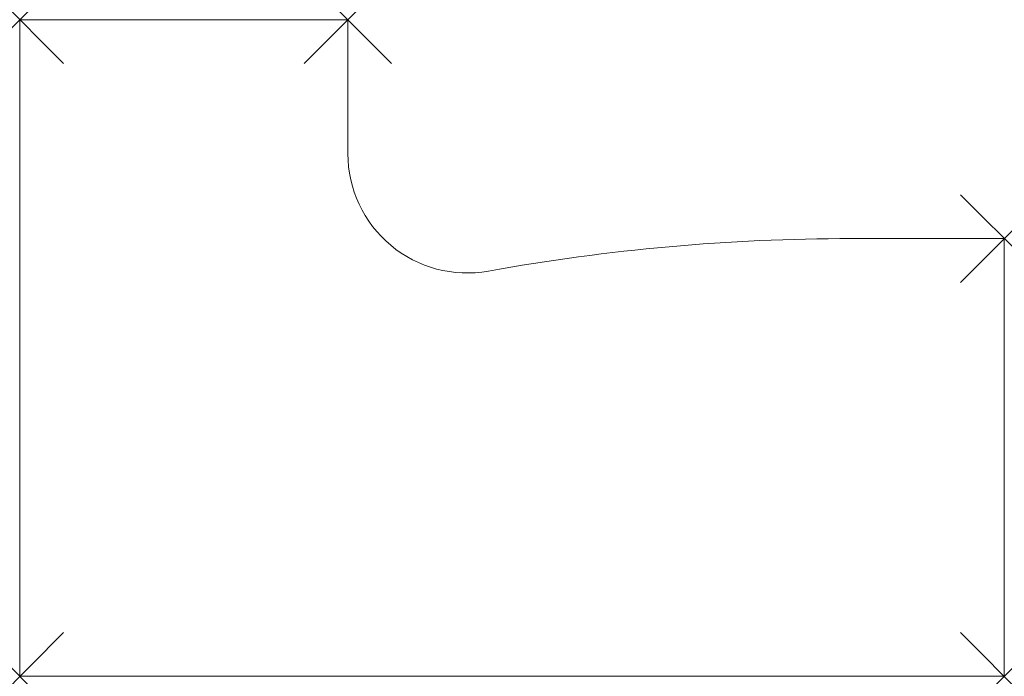
# Model space of a CAD drawing. Units: millimetres. Extents: x 0 to 1800, y 0 to 1200.
import ezdxf

# ---------------------------------------------------------------- set-up
doc = ezdxf.new("R2010")
doc.units = ezdxf.units.MM
doc.header["$PDMODE"] = 3
doc.header["$PDSIZE"] = 80
doc.layers.add('punto', color=90, linetype='Continuous')

# ---------------------------------------------------------------- blocks, each defined once
blk = doc.blocks.new('A$C23cb0f6a')
at = {"color": 0, "linetype": 'Continuous', "lineweight": 0}
for p, q in [((0, 1200), (600, 1200)), ((0, 0), (0, 1200)), ((600, 1200), (600, 955.1)), ((1519.9, 800), (1800, 800)), ((1800, 800), (1800, 0)), ((1800, 0), (0, 0))]:
    blk.add_line(p, q, dxfattribs=at)
for centre, radius, start, end in [((818, 955.1), 218, 180, 280.2454), ((1519.9, -2928), 3728, 90, 100.2454)]:
    blk.add_arc(centre, radius, start, end, dxfattribs=at)

msp = doc.modelspace()

# ---------------------------------------------------------------- linework, layer by layer
at = {"layer": 'punto'}
for p in [(0, 1200), (600, 1200), (1800, 800), (0, 0), (1800, 0)]:
    msp.add_point(p, dxfattribs=at)

# ---------------------------------------------------------------- block references
msp.add_blockref('A$C23cb0f6a', (0, 0))

doc.saveas('drawing.dxf')
